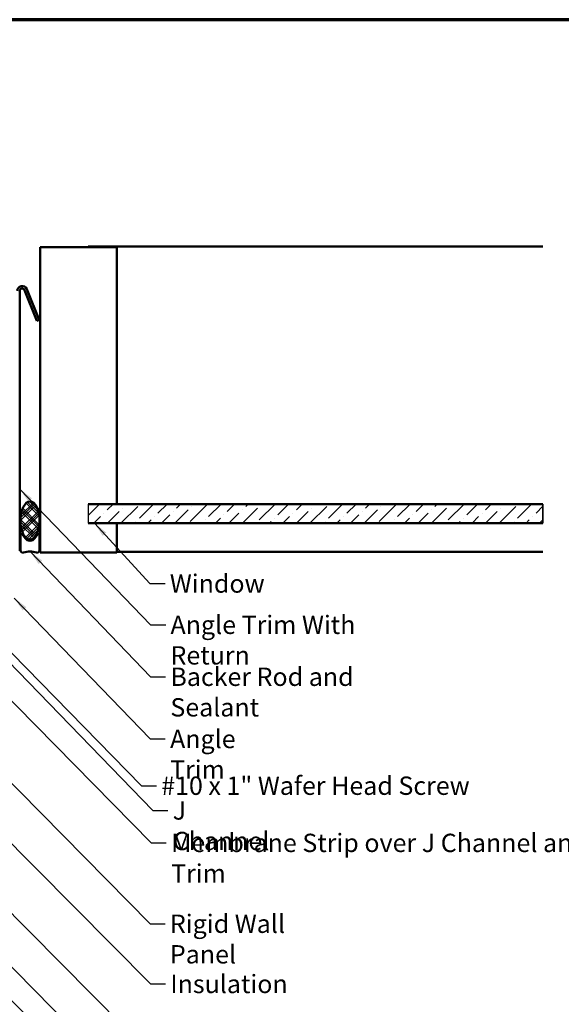
# Model space of a CAD drawing. Units: inches. Extents: x 0.6 to 33.4, y 0.6 to 21.4.
# Drawn here: x 14.2 to 21.3, y 8.5 to 21.4 of the extents above; entities that cross this region are included whole.
import ezdxf

# ---------------------------------------------------------------- set-up
doc = ezdxf.new("R2010")
doc.units = ezdxf.units.IN
doc.header["$LTSCALE"] = 2
doc.header["$MEASUREMENT"] = 0
for name, color, linetype, lineweight in [('Border (ANSI)', 7, 'Continuous', 70), ('Hatch (ANSI)', 7, 'Continuous', 18), ('Sketch Geometry (ANSI)', 7, 'Continuous', 25), ('Symbol (ANSI)', 7, 'Continuous', 25), ('Visible (ANSI)', 7, 'Continuous', 50)]:
    doc.layers.add(name, color=color, linetype=linetype, lineweight=lineweight)
doc.styles.add('Note Text (ANSI)', font='tahoma.ttf')
doc.dimstyles.new('Default (ANSI)$7', dxfattribs={"dimscale": 2, "dimtxt": 0.12, "dimasz": 0.098425, "dimexe": 0.125, "dimexo": 0.0625, "dimgap": 0.031496, "dimtad": 0, "dimtih": 1, "dimtoh": 1, "dimrnd": 1e-08, "dimzin": 4, "dimdsep": 46, "dimtxsty": 'Note Text (ANSI)', "dimcen": 0.09, "dimdle": 0.393701, "dimclrd": 256, "dimclre": 256, "dimclrt": 256, "dimadec": 0, "dimazin": 1, "dimtfac": 1, "dimtofl": 0, "dimtmove": 0, "dimatfit": 3, "dimfxl": 0, "dimtolj": 1, "dimtzin": 4, "dimlwd": -1, "dimlwe": -1, "dimarcsym": 0})

# ---------------------------------------------------------------- blocks, each defined once
blk = doc.blocks.new('Borders ATAS A Border')
at = {"layer": 'Border (ANSI)'}
blk.add_line((16.7, 10.7), (0.3, 10.7), dxfattribs=at)

msp = doc.modelspace()

# ---------------------------------------------------------------- hatches: boundary and pattern name
at = {"layer": 'Hatch (ANSI)'}
h = msp.add_hatch(dxfattribs=at)
h.set_pattern_fill('CUST29', color=256, style=0, pattern_type=2)
h.set_pattern_definition([(45, (0, 0), (-0.08838835, 0.08838835), []), (45, (0.03125, 0), (-0.08838835, 0.08838835), []), (45, (0.0625, 0), (-0.08838835, 0.08838835), []), (135, (0, 0), (-0.08838835, -0.08838835), []), (135, (0.03125, 0), (-0.08838835, -0.08838835), []), (135, (0.0625, 0), (-0.08838835, -0.08838835), [])])
edge = h.paths.add_edge_path()
edge.add_ellipse((14.32376, 14.8415), major_axis=(0, -0.25), ratio=0.5, start_angle=0, end_angle=360)
at = {"layer": 'Hatch (ANSI)', "true_color": 0x0080ff}
h = msp.add_hatch(dxfattribs=at)
h.set_pattern_fill('ANSI36', color=150, style=0)
h.paths.add_polyline_path([(21.03811, 14.80704), (21.03811, 15.05704), (15.08376, 15.05704), (15.08376, 14.80704)])

# ---------------------------------------------------------------- linework, layer by layer
at = {"layer": 'Sketch Geometry (ANSI)'}
for p, q in [((15.08376, 15.05704), (15.08376, 14.80704)), ((15.08376, 15.03666), (15.08376, 14.80704)), ((21.03811, 15.05704), (21.03811, 14.80704)), ((21.03811, 14.80704), (21.03811, 15.05704))]:
    msp.add_line(p, q, dxfattribs=at)
at = {"layer": 'Visible (ANSI)', "color": 8, "true_color": 0x808080}
for p, q in [((14.45876, 18.42204), (15.08376, 18.42204)), ((14.45876, 14.42204), (14.45876, 18.42204)), ((15.08376, 18.43204), (21.03811, 18.43204)), ((15.08376, 18.43204), (15.08376, 18.42204)), ((15.08376, 18.42204), (15.45876, 18.42204)), ((15.45876, 18.42204), (15.45876, 15.05704)), ((15.45876, 14.79704), (15.45876, 14.42204)), ((15.08376, 14.42204), (14.45876, 14.42204)), ((15.45876, 14.42204), (15.08376, 14.42204)), ((15.45876, 14.43204), (21.03811, 14.43204))]:
    msp.add_line(p, q, dxfattribs=at)
at = {"layer": 'Visible (ANSI)', "color": 1, "true_color": 0xff0000}
for p, q in [((14.18876, 14.44404), (14.18876, 17.84804)), ((14.25043, 17.86003), (14.41376, 17.45577)), ((14.2801, 17.87201), (14.44343, 17.46776)), ((14.44343, 17.46776), (14.41376, 17.45577))]:
    msp.add_line(p, q, dxfattribs=at)
at = {"layer": 'Visible (ANSI)', "color": 150, "true_color": 0x0080ff}
for p, q in [((21.03811, 15.05704), (15.08376, 15.05704)), ((15.08376, 14.80704), (21.03811, 14.80704))]:
    msp.add_line(p, q, dxfattribs=at)
at = {"layer": 'Visible (ANSI)', "color": 56, "true_color": 0x808000}
for p, q in [((14.19876, 14.6515), (14.19876, 14.4515)), ((14.26162, 14.60951), (14.22733, 14.66025)), ((14.42019, 14.66025), (14.3859, 14.60951)), ((14.44876, 14.4515), (14.44876, 14.6515))]:
    msp.add_line(p, q, dxfattribs=at)
at = {"layer": 'Visible (ANSI)', "color": 1, "true_color": 0xff0000}
for radius in [0.064, 0.032]:
    msp.add_arc((14.22076, 17.84804), radius, 22, 180, dxfattribs=at)
at = {"layer": 'Visible (ANSI)', "color": 56, "true_color": 0x808000}
for centre, radius, start, end in [((14.21439, 14.6515), 0.01562, 34.047732, 180), ((14.32376, 14.6515), 0.075, 214.047732, 325.952268), ((14.43314, 14.6515), 0.01562, 0, 145.952268), ((14.23001, 14.4515), 0.03125, 180, 289.471221), ((14.41751, 14.4515), 0.03125, 250.528779, 0), ((14.32376, 14.18634), 0.25, 70.528779, 109.471221)]:
    msp.add_arc(centre, radius, start, end, dxfattribs=at)
at = {"layer": 'Visible (ANSI)'}
msp.add_ellipse((14.32376, 14.8415), major_axis=(0, 0.25), ratio=0.5, dxfattribs=at)

# ---------------------------------------------------------------- block references
at = {"xscale": 2, "yscale": 2, "zscale": 2}
msp.add_blockref('Borders ATAS A Border', (0, 0), dxfattribs=at)

# ---------------------------------------------------------------- texts
at = {"layer": 'Symbol (ANSI)', "char_height": 0.24, "attachment_point": 1, "style": 'Note Text (ANSI)'}
for s, insert, width in [('{Window}', (16.15413, 14.13596), 1.163436), ('{Angle Trim With Return}', (16.16302, 13.5959), 3.4305997), ('{Backer Rod and Sealant}', (16.1614, 12.91555), 3.4663857), ('{Angle Trim}', (16.1573, 12.10116), 1.5810048), ('{#10 x 1" Wafer Head Screw}', (16.04114, 11.48901), 4.0862237), ('{J Channel}', (16.19156, 11.16497), 1.4131604), ('{Membrane Strip over J Channel and Angle Trim}', (16.17065, 10.74027), 6.8942626), ('{Rigid Wall Panel }', (16.15528, 9.68123), 2.4400647), ('{Insulation}', (16.16061, 8.89309), 1.4361102)]:
    msp.add_mtext(s, dxfattribs=dict(at, insert=insert, width=width))

# ---------------------------------------------------------------- leaders
at = {"layer": 'Symbol (ANSI)', "annotation_type": 0, "has_hookline": 1, "hookline_direction": 0}
for points, text_width in [([(5.3421, 18.48404), (15.85704, 7.90611), (16.05389, 7.90611)], 1.98995), ([(8.65607, 16.08079), (15.90077, 8.77309), (16.09762, 8.77309)], 1.40083), ([(14.18876, 15.25331), (15.90318, 13.4759), (16.10003, 13.4759)], 3.41061), ([(15.1662, 14.80704), (15.89429, 14.01596), (16.09114, 14.01596)], 1.15487), ([(7.28738, 14.46404), (15.92686, 5.76157), (16.12371, 5.76157)], 2.86872), ([(6.23683, 14.42204), (15.94946, 4.64642), (16.14631, 4.64642)], 4.45958), ([(12.25602, 14.33804), (15.9108, 10.62027), (16.10765, 10.62027)], 6.85072), ([(14.32376, 14.43634), (15.90156, 12.79555), (16.09841, 12.79555)], 3.44236), ([(11.35563, 14.16404), (15.89544, 9.56123), (16.09229, 9.56123)], 2.2904), ([(13.05726, 14.15604), (15.78129, 11.36901), (15.97814, 11.36901)], 4.05985), ([(14.11476, 13.82685), (15.89746, 11.98116), (16.09431, 11.98116)], 1.56056), ([(9.2851, 13.39904), (15.88078, 6.74037), (16.07763, 6.74037)], 1.40954), ([(9.8344, 13.28704), (15.86799, 7.19045), (16.06484, 7.19045)], 4.52003), ([(13.84464, 13.19504), (15.93171, 11.04497), (16.12856, 11.04497)], 1.38955)]:
    msp.add_leader(points, dimstyle='Default (ANSI)$7', override={"dimtad": 0}, dxfattribs=dict(at, text_width=text_width))

doc.saveas('drawing.dxf')
